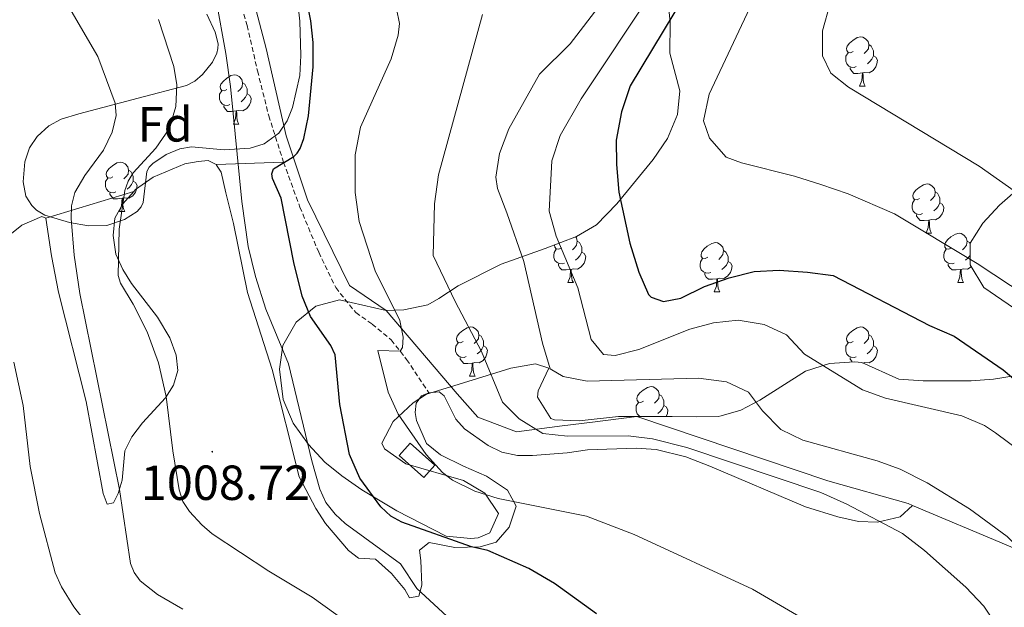
# Model space of a CAD drawing. Units: metres. Extents: x 650497 to 655017, y 4748193 to 4751261.
# Drawn here: x 652966 to 653166, y 4749051 to 4749170 of the extents above; entities that cross this region are included whole.
import ezdxf
from ezdxf.enums import TextEntityAlignment as Align

# ---------------------------------------------------------------- set-up
doc = ezdxf.new("R2010")
doc.units = ezdxf.units.M
doc.header["$MEASUREMENT"] = 0
doc.linetypes.add('TRAZOSX2', pattern=[1.5, 1, -0.5])
for name, color, linetype, lineweight in [('Carátula', 7, 'Continuous', 5), ('Level 13', 5, 'Continuous', 0), ('Level 20', 19, 'Continuous', 0), ('Level 21', 19, 'Continuous', 0), ('Level 35', 92, 'Continuous', 0), ('Level 36', 19, 'Continuous', 40), ('Level 37', 92, 'Continuous', 0), ('Level 4', 36, 'Continuous', 30), ('Level 41', 39, 'Continuous', 0), ('Level 5', 36, 'Continuous', 0), ('Level 7', 1, 'Continuous', 0)]:
    doc.layers.add(name, color=color, linetype=linetype, lineweight=lineweight)
doc.styles.add('Arial', font='ARIAL.TTF', dxfattribs={"height": 0.2})

# ---------------------------------------------------------------- blocks, each defined once
blk = doc.blocks.new('5PATER')
at = {"layer": 'Carátula', "linetype": 'Continuous', "lineweight": 5}
h = blk.add_hatch(color=250, dxfattribs=at)
edge = h.paths.add_edge_path()
edge.add_ellipse((0, 0), major_axis=(-1.33, -1.34), ratio=0.999422, start_angle=0, end_angle=360)

msp = doc.modelspace()

# ---------------------------------------------------------------- linework, layer by layer
at = {"layer": 'Level 13', "color": 5, "linetype": 'Continuous', "lineweight": 0}
msp.add_polyline3d([(653045, 4749083.97, 995.51), (653050, 4749079.46, 995.05), (653047.74, 4749076.96, 996.26), (653042.74, 4749081.46, 996.78), (653045, 4749083.97, 995.51)], close=True, dxfattribs=at)
at = {"layer": 'Level 20', "color": 19, "linetype": 'Continuous', "lineweight": 0, "ltscale": 0.5}
for points in [[(653091.06, 4749089.36, 987.69), (653082.04, 4749088.18, 988.77), (653075.91, 4749087.48, 989.18), (653066.62, 4749086.25, 990.79), (653058.74, 4749089.23, 991.56), (653054.53, 4749093.96, 991.92), (653040.12, 4749110.92, 997.4), (653032.61, 4749116.01, 997.63), (653024.07, 4749133.41, 999.55), (653019.78, 4749146.44, 1001.87), (653015.69, 4749164.18, 1004.15), (653012.94, 4749174.57, 1005.38), (653010.23, 4749182.28, 1005.65), (653006.56, 4749188.68, 1005.65), (652994.69, 4749206.07, 1007.47), (652990.14, 4749215.72, 1008.2), (652985.23, 4749229.32, 1009.89), (652980.75, 4749243.85, 1012.39), (652979.11, 4749247.99, 1012.94), (652978, 4749251.28, 1013.03), (652974.53, 4749269.44, 1015.25)], [(652988.74, 4749135.15, 1009.78), (652989.11, 4749135.56, 1009.75), (652992.72, 4749138.05, 1009.2), (652999.11, 4749140.76, 1007.43), (653001.87, 4749141.26, 1006.61), (653003.87, 4749141.46, 1005.7), (653005.49, 4749140.65, 1005.51)], [(653005.49, 4749140.65, 1005.51), (653019.21, 4749141.1, 1000.01)], [(653005.49, 4749140.65, 1005.51), (653005.61, 4749140.47, 1005.48)], [(652988.74, 4749135.15, 1009.78), (652970.89, 4749129.68, 1018.04)], [(652960.77, 4749124.16, 1020), (652965.97, 4749128.29, 1018.68), (652970.06, 4749130.06, 1018.18), (652970.89, 4749129.68, 1018.04)], [(653147.16, 4749071.29, 988.18), (653146.29, 4749071.65, 988.29), (653129.92, 4749076.31, 988.81), (653091.06, 4749089.36, 988.94)], [(653186.21, 4749054.59, 982.82), (653166.2, 4749063.27, 985.86), (653147.16, 4749071.29, 988.18)]]:
    msp.add_polyline3d(points, dxfattribs=at)
at = {"layer": 'Level 21', "color": 19, "linetype": 'TRAZOSX2', "lineweight": 0}
for points in [[(652975.79, 4749244.66, 1012.21), (652977.9, 4749235.43, 1011.4), (652980.72, 4749226.52, 1009.22), (652983.05, 4749218.94, 1008.14), (652985.78, 4749212.47, 1007.49), (652989.77, 4749204.65, 1007.14), (652995.07, 4749197.99, 1006.18), (652999.98, 4749192.68, 1005.4), (653005.35, 4749185.33, 1004.66), (653009.49, 4749176.99, 1004.58), (653011.79, 4749168.89, 1003.71), (653013.92, 4749159.66, 1002.84), (653016.21, 4749150.52, 1001.01), (653019.21, 4749141.1, 1000.01)], [(653019.21, 4749141.1, 1000.01), (653022.55, 4749131.95, 998.84), (653026.37, 4749122.77, 997.97), (653029.82, 4749115.58, 996.84), (653033.9, 4749110.5, 995.84), (653037.23, 4749108.17, 995.71), (653041.12, 4749104.95, 995.1), (653044.25, 4749100.97, 994.93), (653048.8, 4749094.15, 994.7)]]:
    msp.add_polyline3d(points, dxfattribs=at)
at = {"layer": 'Level 35', "color": 92, "linetype": 'Continuous', "lineweight": 0, "ltscale": 0.5}
for points in [[(653021.85, 4749175.93, 1010.44), (653022.56, 4749169.77, 1009.88), (653022.74, 4749162.79, 1009.25), (653022.52, 4749158.7, 1009.3), (653021.03, 4749152.22, 1011.06), (653019.93, 4749149.47, 1011.57), (653018.28, 4749147.02, 1012.07), (653015.29, 4749144.8, 1012.71), (653012.42, 4749143.92, 1013.33), (653007.14, 4749143.59, 1014.6), (653000.48, 4749144.19, 1016.79), (652998.09, 4749143.78, 1017.18), (652995.35, 4749142.62, 1017.51), (652992.6, 4749140.82, 1017.8), (652991.89, 4749140.09, 1017.89), (652991.43, 4749139.21, 1017.96), (652990.66, 4749132.9, 1018.36), (652990.29, 4749132.01, 1018.46), (652989.45, 4749131.05, 1018.62)], [(653091.06, 4749089.36, 991.54), (653087.37, 4749089.37, 991.84), (653079.35, 4749088.5, 991.75), (653074.36, 4749088.66, 991.84), (653073.56, 4749088.97, 991.9), (653070.84, 4749093.33, 992.27), (653071, 4749094.6, 992.37), (653073.19, 4749099.22, 992.71), (653070.49, 4749100.1, 992.94), (653065.46, 4749099.17, 993.75), (653053.84, 4749095.63, 997.79), (653048.28, 4749093.91, 999.35), (653045.57, 4749092.13, 999.97), (653041.48, 4749088.36, 1001.18), (653039.23, 4749083.97, 1001.82), (653039.78, 4749082.77, 1002), (653044.09, 4749079.72, 1002.56), (653055.84, 4749076.35, 1003.81), (653060.15, 4749073.75, 1003.99), (653062.92, 4749069.66, 1004.08), (653061.16, 4749065.7, 1004.69), (653058.8, 4749064.72, 1004.95), (653057.28, 4749064.55, 1005.04), (653052.28, 4749065.06, 1005.21), (653042.23, 4749070.15, 1005.3), (653035.17, 4749074.42, 1006.13), (653031.08, 4749077.31, 1006.6), (653027.63, 4749080.11, 1006.63), (653024.27, 4749083.66, 1006.52), (653021.19, 4749088.03, 1006.51), (653019.14, 4749092.82, 1006.86), (653018.39, 4749099.02, 1006.97), (653019.05, 4749103.8, 1006.74), (653021.77, 4749108.57, 1006.51), (653025.76, 4749111.82, 1006.3), (653030.62, 4749113.09, 1006.06), (653040.12, 4749110.92, 1003.65), (653043.71, 4749111.03, 1003.23), (653048.59, 4749112.11, 1002.69), (653050.82, 4749113.38, 1002.07), (653054.74, 4749115.94, 1000.35), (653063.47, 4749120.35, 994.44), (653072.41, 4749123.56, 993.23), (653078.78, 4749125.97, 990.82), (653082.87, 4749128.37, 989.5), (653087.03, 4749132.64, 988.92), (653094.42, 4749141.65, 987.44), (653097.31, 4749145.9, 986.8), (653099.35, 4749150.77, 986.49), (653099.82, 4749155.61, 986.37), (653097.77, 4749163.28, 986.37), (653097.88, 4749169.48, 986.62), (653097.37, 4749174.47, 987.06)], [(652989.45, 4749131.05, 1018.62), (652986.9, 4749129.43, 1019.37), (652983.3, 4749128.21, 1020.78), (652979.52, 4749128.15, 1021.81), (652975.66, 4749128.79, 1022.68), (652970.64, 4749130.34, 1023.85), (652968.94, 4749131.34, 1024.19), (652967.99, 4749132.27, 1024.27), (652966.82, 4749134.17, 1024.27), (652966.23, 4749137.07, 1024.21), (652966.57, 4749141.19, 1024.14), (652967.53, 4749144.04, 1024.09), (652969.08, 4749146.34, 1024), (652971.5, 4749148.49, 1023.49), (652974.01, 4749149.81, 1022.53), (652977.55, 4749150.91, 1021.14), (652989.62, 4749154.12, 1018.08), (652999.46, 4749156.71, 1015.14), (653001.14, 4749157.6, 1014.76), (653002.76, 4749158.92, 1014.55), (653004.78, 4749161.42, 1014.5), (653005.67, 4749163.29, 1014.5), (653005.88, 4749164.23, 1014.51), (653005.91, 4749165.15, 1014.52), (653005.32, 4749167.51, 1014.54), (653003.61, 4749171.16, 1014.59)], [(653176.7, 4749142.73, 966.92), (653164.81, 4749132.38, 971.88), (653161.47, 4749128.71, 973), (653158.89, 4749124.59, 973.95), (653158.86, 4749120.18, 975.3), (653161.66, 4749115.63, 976.64), (653170.26, 4749109.71, 976.91)], [(653168.24, 4749097.69, 979.84), (653163.59, 4749096.93, 981.42), (653159.06, 4749096.63, 982.31), (653149.34, 4749096.59, 983.62), (653144.39, 4749096.99, 984.2), (653136.82, 4749100.33, 985.33), (653135.34, 4749100.48, 985.44), (653130.28, 4749100.17, 985.24), (653125.41, 4749098.62, 985.59), (653116.11, 4749092.71, 988.63), (653112.25, 4749090.64, 989.81), (653108.22, 4749089.51, 990.89), (653107.61, 4749089.34, 991.06), (653103.23, 4749089.32, 991.24), (653098.23, 4749089.34, 990.97), (653091.06, 4749089.36, 991.54)]]:
    msp.add_polyline3d(points, dxfattribs=at)
at = {"layer": 'Level 36', "color": 92, "linetype": 'Continuous', "lineweight": 0}
for points in [[(653135.09, 4749163.61), (653134.56, 4749163.34), (653134.03, 4749163.4), (653133.76, 4749163.77), (653133.71, 4749164.19), (653133.87, 4749164.71), (653134.35, 4749165.31), (653134.98, 4749165.84), (653135.88, 4749166.42), (653136.63, 4749166.58), (653137.06, 4749166.53), (653137.58, 4749166.21), (653138.12, 4749165.63), (653138.28, 4749164.99), (653138.16, 4749164.14), (653137.74, 4749163.61), (653137.32, 4749163.18)], [(653138.28, 4749164.99), (653138.75, 4749164.67), (653139.06, 4749164.03), (653139.22, 4749163.71), (653139.22, 4749163.13), (653139.22, 4749162.71), (653138.86, 4749162.02), (653138.44, 4749161.54), (653137.96, 4749161.12)], [(653135.68, 4749160.53), (653135.25, 4749160.37), (653134.66, 4749160.43), (653134.19, 4749160.64), (653133.76, 4749161.06), (653133.55, 4749161.65), (653133.55, 4749162.07), (653133.6, 4749162.65), (653134.03, 4749163.34)], [(653139.22, 4749162.71), (653139.68, 4749162.46), (653140.02, 4749161.84), (653139.92, 4749161.12), (653139.7, 4749160.48), (653139.12, 4749159.74), (653138.32, 4749159.26), (653137.48, 4749159.36), (653137.04, 4749159.23)], [(653136.94, 4749159.23), (653136.04, 4749159.15), (653135.2, 4749159.15), (653134.78, 4749159.58), (653134.46, 4749160.05), (653134.46, 4749160.37)], [(653136.39, 4749156.55), (653136.82, 4749157.71), (653136.94, 4749159.23), (653137.04, 4749159.23), (653137.08, 4749158.65), (653137.12, 4749157.96), (653137.18, 4749157.35), (653137.3, 4749156.95), (653137.52, 4749156.55)], [(653007.71, 4749155.88), (653007.18, 4749155.61), (653006.65, 4749155.67), (653006.38, 4749156.04), (653006.33, 4749156.47), (653006.49, 4749156.99), (653006.97, 4749157.58), (653007.6, 4749158.11), (653008.5, 4749158.69), (653009.25, 4749158.85), (653009.67, 4749158.8), (653010.2, 4749158.49), (653010.73, 4749157.9), (653010.89, 4749157.26), (653010.78, 4749156.41), (653010.36, 4749155.88), (653009.94, 4749155.45)], [(653010.89, 4749157.26), (653011.37, 4749156.95), (653011.68, 4749156.31), (653011.84, 4749155.99), (653011.84, 4749155.41), (653011.84, 4749154.98), (653011.47, 4749154.29), (653011.05, 4749153.81), (653010.57, 4749153.39)], [(653008.29, 4749152.8), (653007.87, 4749152.64), (653007.28, 4749152.7), (653006.81, 4749152.91), (653006.38, 4749153.33), (653006.17, 4749153.92), (653006.17, 4749154.34), (653006.22, 4749154.93), (653006.65, 4749155.61)], [(653011.84, 4749154.98), (653012.3, 4749154.73), (653012.64, 4749154.11), (653012.53, 4749153.39), (653012.32, 4749152.75), (653011.74, 4749152.01), (653010.94, 4749151.53), (653010.09, 4749151.63), (653009.66, 4749151.51)], [(653136.39, 4749156.55), (653137.52, 4749156.55)], [(653009.55, 4749151.51), (653008.66, 4749151.42), (653007.82, 4749151.42), (653007.39, 4749151.85), (653007.07, 4749152.33), (653007.07, 4749152.64)], [(653009.01, 4749148.82), (653009.44, 4749149.98), (653009.55, 4749151.51), (653009.66, 4749151.51), (653009.7, 4749150.92), (653009.73, 4749150.24), (653009.8, 4749149.62), (653009.92, 4749149.22), (653010.13, 4749148.82)], [(653009.01, 4749148.82), (653010.13, 4749148.82)], [(652984.52, 4749138.11), (652983.99, 4749137.85), (652983.46, 4749137.9), (652983.19, 4749138.27), (652983.14, 4749138.7), (652983.3, 4749139.22), (652983.78, 4749139.81), (652984.41, 4749140.34), (652985.31, 4749140.93), (652986.06, 4749141.09), (652986.48, 4749141.03), (652987.01, 4749140.72), (652987.54, 4749140.13), (652987.7, 4749139.49), (652987.59, 4749138.64), (652987.17, 4749138.11), (652986.75, 4749137.69)], [(652987.7, 4749139.49), (652988.18, 4749139.18), (652988.49, 4749138.54), (652988.65, 4749138.22), (652988.65, 4749137.64), (652988.65, 4749137.21), (652988.28, 4749136.52), (652987.86, 4749136.04), (652987.38, 4749135.62)], [(652985.1, 4749135.03), (652984.68, 4749134.87), (652984.09, 4749134.93), (652983.62, 4749135.14), (652983.19, 4749135.57), (652982.98, 4749136.15), (652982.98, 4749136.57), (652983.03, 4749137.16), (652983.46, 4749137.85)], [(652988.65, 4749137.21), (652989.11, 4749136.96), (652989.45, 4749136.35), (652989.34, 4749135.62), (652989.13, 4749134.98), (652988.55, 4749134.24), (652987.75, 4749133.76), (652986.9, 4749133.87), (652986.47, 4749133.74)], [(652986.36, 4749133.74), (652985.47, 4749133.65), (652984.63, 4749133.65), (652984.2, 4749134.08), (652983.88, 4749134.56), (652983.88, 4749134.87)], [(653148.59, 4749133.7), (653148.06, 4749133.43), (653147.53, 4749133.49), (653147.27, 4749133.86), (653147.21, 4749134.28), (653147.37, 4749134.8), (653147.85, 4749135.4), (653148.49, 4749135.93), (653149.39, 4749136.51), (653150.13, 4749136.67), (653150.56, 4749136.62), (653151.09, 4749136.3), (653151.62, 4749135.72), (653151.78, 4749135.08), (653151.67, 4749134.23), (653151.24, 4749133.7), (653150.82, 4749133.27)], [(653151.78, 4749135.08), (653152.25, 4749134.76), (653152.57, 4749134.12), (653152.73, 4749133.8), (653152.73, 4749133.22), (653152.73, 4749132.8), (653152.36, 4749132.11), (653151.94, 4749131.63), (653151.46, 4749131.21)], [(652985.82, 4749131.05), (652986.25, 4749132.21), (652986.36, 4749133.74), (652986.47, 4749133.74), (652986.51, 4749133.15), (652986.54, 4749132.47), (652986.61, 4749131.85), (652986.73, 4749131.45), (652986.94, 4749131.05)], [(653149.18, 4749130.62), (653148.75, 4749130.46), (653148.17, 4749130.52), (653147.69, 4749130.73), (653147.27, 4749131.15), (653147.05, 4749131.74), (653147.05, 4749132.16), (653147.11, 4749132.74), (653147.53, 4749133.43)], [(652985.82, 4749131.05), (652986.94, 4749131.05)], [(653152.73, 4749132.8), (653153.18, 4749132.55), (653153.53, 4749131.93), (653153.42, 4749131.21), (653153.21, 4749130.57), (653152.62, 4749129.83), (653151.83, 4749129.35), (653150.98, 4749129.45), (653150.55, 4749129.32)], [(653150.44, 4749129.32), (653149.55, 4749129.24), (653148.7, 4749129.24), (653148.28, 4749129.67), (653147.96, 4749130.14), (653147.96, 4749130.46)], [(653149.89, 4749126.64), (653150.33, 4749127.8), (653150.44, 4749129.32), (653150.55, 4749129.32), (653150.58, 4749128.74), (653150.62, 4749128.05), (653150.69, 4749127.44), (653150.8, 4749127.04), (653151.02, 4749126.64)], [(653078.58, 4749125.89), (653078.77, 4749125.68), (653078.93, 4749125.04), (653078.82, 4749124.19), (653078.39, 4749123.66), (653077.97, 4749123.24)], [(653078.93, 4749125.04), (653079.4, 4749124.73), (653079.72, 4749124.09), (653079.88, 4749123.77), (653079.88, 4749123.19), (653079.88, 4749122.76), (653079.51, 4749122.07), (653079.09, 4749121.59), (653078.61, 4749121.17)], [(653149.89, 4749126.64), (653151.02, 4749126.64)], [(653155.07, 4749123.66), (653154.54, 4749123.4), (653154.01, 4749123.45), (653153.74, 4749123.82), (653153.69, 4749124.25), (653153.85, 4749124.77), (653154.33, 4749125.36), (653154.96, 4749125.89), (653155.86, 4749126.48), (653156.61, 4749126.64), (653157.03, 4749126.58), (653157.56, 4749126.27), (653158.09, 4749125.68), (653158.25, 4749125.04), (653158.14, 4749124.19), (653157.72, 4749123.66), (653157.3, 4749123.24)], [(653158.25, 4749125.04), (653158.73, 4749124.73), (653158.89, 4749124.4)], [(653076.33, 4749120.58), (653075.9, 4749120.42), (653075.32, 4749120.48), (653074.84, 4749120.69), (653074.42, 4749121.12), (653074.2, 4749121.7), (653074.2, 4749122.12), (653074.26, 4749122.71), (653074.68, 4749123.4)], [(653075.74, 4749123.66), (653075.21, 4749123.4), (653074.68, 4749123.45), (653074.42, 4749123.82), (653074.36, 4749124.25), (653074.38, 4749124.31)], [(653105.51, 4749121.76), (653104.98, 4749121.49), (653104.45, 4749121.55), (653104.19, 4749121.92), (653104.13, 4749122.34), (653104.29, 4749122.86), (653104.77, 4749123.46), (653105.41, 4749123.99), (653106.31, 4749124.57), (653107.05, 4749124.73), (653107.48, 4749124.68), (653108.01, 4749124.36), (653108.54, 4749123.78), (653108.7, 4749123.14), (653108.59, 4749122.29), (653108.16, 4749121.76), (653107.74, 4749121.33)], [(653108.7, 4749123.14), (653109.17, 4749122.82), (653109.49, 4749122.18), (653109.65, 4749121.86), (653109.65, 4749121.28), (653109.65, 4749120.86), (653109.28, 4749120.17), (653108.86, 4749119.69), (653108.38, 4749119.27)], [(653155.65, 4749120.58), (653155.23, 4749120.42), (653154.64, 4749120.48), (653154.17, 4749120.69), (653153.74, 4749121.12), (653153.53, 4749121.7), (653153.53, 4749122.12), (653153.58, 4749122.71), (653154.01, 4749123.4)], [(653079.88, 4749122.76), (653080.33, 4749122.51), (653080.68, 4749121.9), (653080.57, 4749121.17), (653080.36, 4749120.53), (653079.77, 4749119.79), (653078.98, 4749119.31), (653078.13, 4749119.42), (653077.7, 4749119.29)], [(653106.1, 4749118.68), (653105.67, 4749118.52), (653105.09, 4749118.58), (653104.61, 4749118.79), (653104.19, 4749119.21), (653103.97, 4749119.8), (653103.97, 4749120.22), (653104.03, 4749120.8), (653104.45, 4749121.49)], [(653109.65, 4749120.86), (653110.1, 4749120.61), (653110.45, 4749119.99), (653110.34, 4749119.27), (653110.13, 4749118.63), (653109.54, 4749117.89), (653108.75, 4749117.41), (653107.9, 4749117.51), (653107.47, 4749117.38)], [(653158.87, 4749122.15), (653158.83, 4749122.07), (653158.41, 4749121.59), (653157.93, 4749121.17)], [(653077.59, 4749119.29), (653076.7, 4749119.2), (653075.85, 4749119.2), (653075.43, 4749119.63), (653075.11, 4749120.11), (653075.11, 4749120.42)], [(653077.04, 4749116.6), (653077.48, 4749117.76), (653077.59, 4749119.29), (653077.7, 4749119.29), (653077.73, 4749118.7), (653077.77, 4749118.02), (653077.84, 4749117.4), (653077.95, 4749117), (653078.17, 4749116.6)], [(653156.91, 4749119.29), (653156.02, 4749119.2), (653155.18, 4749119.2), (653154.75, 4749119.63), (653154.43, 4749120.11), (653154.43, 4749120.42)], [(653156.37, 4749116.6), (653156.8, 4749117.76), (653156.91, 4749119.29), (653157.02, 4749119.29), (653157.06, 4749118.7), (653157.09, 4749118.02), (653157.16, 4749117.4), (653157.28, 4749117), (653157.49, 4749116.6)], [(653159.1, 4749119.79), (653158.3, 4749119.31), (653157.45, 4749119.42), (653157.02, 4749119.29)], [(653107.36, 4749117.38), (653106.47, 4749117.3), (653105.62, 4749117.3), (653105.2, 4749117.73), (653104.88, 4749118.2), (653104.88, 4749118.52)], [(653106.81, 4749114.7), (653107.25, 4749115.86), (653107.36, 4749117.38), (653107.47, 4749117.38), (653107.5, 4749116.8), (653107.54, 4749116.11), (653107.61, 4749115.5), (653107.72, 4749115.1), (653107.94, 4749114.7)], [(653077.04, 4749116.6), (653078.17, 4749116.6)], [(653156.37, 4749116.6), (653157.49, 4749116.6)], [(653106.81, 4749114.7), (653107.94, 4749114.7)], [(653055.76, 4749104.62), (653055.23, 4749104.35), (653054.7, 4749104.41), (653054.44, 4749104.78), (653054.38, 4749105.2), (653054.54, 4749105.72), (653055.02, 4749106.32), (653055.66, 4749106.85), (653056.56, 4749107.43), (653057.3, 4749107.59), (653057.73, 4749107.54), (653058.26, 4749107.22), (653058.79, 4749106.64), (653058.95, 4749106), (653058.84, 4749105.15), (653058.41, 4749104.62), (653057.99, 4749104.19)], [(653135.09, 4749104.61), (653134.56, 4749104.35), (653134.03, 4749104.41), (653133.76, 4749104.77), (653133.71, 4749105.2), (653133.87, 4749105.72), (653134.35, 4749106.31), (653134.98, 4749106.85), (653135.88, 4749107.43), (653136.63, 4749107.59), (653137.05, 4749107.53), (653137.58, 4749107.22), (653138.11, 4749106.63), (653138.27, 4749105.99), (653138.16, 4749105.15), (653137.74, 4749104.61), (653137.32, 4749104.19)], [(653058.95, 4749106), (653059.42, 4749105.68), (653059.74, 4749105.04), (653059.9, 4749104.72), (653059.9, 4749104.14), (653059.9, 4749103.72), (653059.53, 4749103.03), (653059.11, 4749102.55), (653058.63, 4749102.13)], [(653138.27, 4749105.99), (653138.75, 4749105.68), (653139.06, 4749105.04), (653139.22, 4749104.72), (653139.22, 4749104.14), (653139.22, 4749103.71), (653138.85, 4749103.03), (653138.43, 4749102.55), (653137.95, 4749102.13)], [(653056.35, 4749101.54), (653055.92, 4749101.38), (653055.34, 4749101.44), (653054.86, 4749101.65), (653054.44, 4749102.07), (653054.22, 4749102.66), (653054.22, 4749103.08), (653054.28, 4749103.66), (653054.7, 4749104.35)], [(653059.9, 4749103.72), (653060.35, 4749103.47), (653060.7, 4749102.85), (653060.59, 4749102.13), (653060.38, 4749101.49), (653059.79, 4749100.75), (653059, 4749100.27), (653058.15, 4749100.37), (653057.72, 4749100.24)], [(653135.67, 4749101.53), (653135.25, 4749101.37), (653134.66, 4749101.43), (653134.19, 4749101.65), (653133.76, 4749102.07), (653133.55, 4749102.65), (653133.55, 4749103.07), (653133.6, 4749103.66), (653134.03, 4749104.35)], [(653139.22, 4749103.71), (653139.68, 4749103.47), (653140.02, 4749102.85), (653139.91, 4749102.13), (653139.7, 4749101.49), (653139.12, 4749100.75), (653138.32, 4749100.27), (653137.47, 4749100.37), (653137.04, 4749100.24)], [(653057.61, 4749100.24), (653056.72, 4749100.16), (653055.87, 4749100.16), (653055.45, 4749100.59), (653055.13, 4749101.06), (653055.13, 4749101.38)], [(653134.9, 4749100.45), (653134.77, 4749100.59), (653134.45, 4749101.06), (653134.45, 4749101.37)], [(653057.06, 4749097.56), (653057.5, 4749098.72), (653057.61, 4749100.24), (653057.72, 4749100.24), (653057.75, 4749099.66), (653057.79, 4749098.97), (653057.86, 4749098.36), (653057.97, 4749097.96), (653058.19, 4749097.56)], [(653057.06, 4749097.56), (653058.19, 4749097.56)], [(653092.45, 4749092.48), (653091.92, 4749092.21), (653091.39, 4749092.27), (653091.13, 4749092.64), (653091.07, 4749093.06), (653091.23, 4749093.58), (653091.71, 4749094.18), (653092.35, 4749094.71), (653093.25, 4749095.29), (653093.99, 4749095.45), (653094.42, 4749095.4), (653094.95, 4749095.08), (653095.48, 4749094.5), (653095.64, 4749093.86), (653095.53, 4749093.01), (653095.1, 4749092.48), (653094.68, 4749092.05)], [(653095.64, 4749093.86), (653096.11, 4749093.54), (653096.43, 4749092.9), (653096.59, 4749092.58), (653096.59, 4749092), (653096.59, 4749091.58), (653096.22, 4749090.89), (653095.8, 4749090.41), (653095.32, 4749089.99)], [(653091.89, 4749089.36), (653091.55, 4749089.51), (653091.13, 4749089.93), (653090.91, 4749090.52), (653090.91, 4749090.94), (653090.97, 4749091.52), (653091.39, 4749092.21)], [(653096.59, 4749091.58), (653097.04, 4749091.33), (653097.39, 4749090.71), (653097.28, 4749089.99), (653097.07, 4749089.35), (653097.06, 4749089.34)], [(653093.04, 4749089.4), (653092.93, 4749089.35)]]:
    msp.add_lwpolyline(points, dxfattribs=at)
for points in [[(653048.8, 4749094.15, 994.71), (653047.29, 4749093.54, 994.95), (653046.21, 4749092.08, 995.13), (653045.96, 4749090.21, 995.08), (653046.26, 4749088.52, 994.82), (653048.26, 4749083.89, 994.48), (653051.11, 4749081.58, 994.48), (653055.82, 4749079.28, 994.04), (653060.53, 4749077.2, 994.13), (653064.77, 4749074.41, 994.17), (653066.52, 4749071.16, 995.26), (653065.12, 4749066.87, 996.99), (653062.43, 4749063.84, 999.03), (653059.2, 4749062.88, 999.64), (653054.03, 4749062.73, 1000.73), (653048.84, 4749063.71, 1000.86), (653046.84, 4749062.18, 1002.29), (653047.12, 4749060.06, 1003.24), (653047.35, 4749055.03, 1004.46), (653046.76, 4749052.84, 1005.33), (653044.81, 4749052.52, 1006.37), (653043.9, 4749054.15, 1006.41), (653041.2, 4749057.41, 1006.2), (653037.9, 4749060.34, 1006.11), (653034.43, 4749060.55, 1006.42), (653032.42, 4749062.13, 1006.47), (653027.78, 4749067.58, 1006.38), (653025.76, 4749070.66, 1005.92), (653022.36, 4749077.11, 1005.74), (653016.92, 4749098.91, 1005.06), (653011.9, 4749114.56, 1004.69), (653009.07, 4749128.64, 1004.47), (653007.5, 4749134.83, 1005.33), (653006.54, 4749139.09, 1005.24), (653005.61, 4749140.47, 1005.48)], [(652970.89, 4749129.68, 1018.04), (652972, 4749122.01, 1017.4), (652973.43, 4749114.68, 1017.08), (652979.07, 4749092.44, 1016.63), (652982.55, 4749073.68, 1016.45), (652983.35, 4749071.52, 1016.26), (652984.66, 4749071.83, 1015.85), (652985.6, 4749073.73, 1015.22), (652986.38, 4749076.45, 1014.49), (652986.96, 4749082.39, 1013.58), (652988.33, 4749085.22, 1012.94), (652990.52, 4749088.07, 1012.12), (652995.18, 4749093.19, 1010.07), (652996.83, 4749095.75, 1009.48), (652997.74, 4749098.69, 1009.16), (652997.4, 4749101.87, 1009.02), (652996.11, 4749105.34, 1009.02), (652993.55, 4749109.59, 1009.25), (652988.32, 4749116.44, 1009.66), (652986.54, 4749119.25, 1009.75), (652985.12, 4749122.39, 1010.11), (652984.58, 4749126.21, 1010.34), (652984.88, 4749129.73, 1010.21), (652986.52, 4749132.65, 1009.98), (652988.74, 4749135.15, 1009.78)], [(653147.16, 4749071.29, 988.18), (653144.66, 4749068.95, 989.05), (653140, 4749067.87, 990.18), (653136.13, 4749068.02, 990.83), (653131.94, 4749068.94, 991.65), (653125.36, 4749071.01, 991.87), (653105.89, 4749079.27, 991.44), (653101.02, 4749081.13, 991.39), (653095.03, 4749082.66, 991.26), (653090.94, 4749082.93, 991.44), (653081.04, 4749082.61, 992.48), (653076.89, 4749082.01, 992.91), (653069.83, 4749081.46, 993.22), (653066.79, 4749081.46, 993.35), (653063.64, 4749082.11, 993.43), (653060.82, 4749083.46, 993.48), (653056.04, 4749086.89, 993.65), (653054.25, 4749088.79, 993.7), (653051.9, 4749093.59, 994.39), (653050.88, 4749094.39, 994.56), (653048.8, 4749094.15, 994.69)]]:
    msp.add_polyline3d(points, dxfattribs=at)
at = {"layer": 'Level 4', "color": 36, "linetype": 'Continuous', "lineweight": 30}
for points in [[(653082.86, 4749049.25, 1000), (653074.36, 4749055.41, 1000), (653069.1, 4749058.48, 1000), (653060.78, 4749062.09, 1000), (653057.47, 4749062.83, 1000), (653043.27, 4749067.88, 1000), (653041.04, 4749069.09, 1000), (653039.02, 4749071.02, 1000), (653034.73, 4749076.85, 1000), (653032.6, 4749081.62, 1000), (653030.64, 4749091.81, 1000), (653029.72, 4749101.9, 1000), (653028.86, 4749103.82, 1000), (653024.73, 4749109.71, 1000), (653023.01, 4749113.84, 1000), (653021.28, 4749120.69, 1000), (653018.75, 4749133.77, 1000), (653016.99, 4749137.77, 1000), (653016.84, 4749138.71, 1000), (653017.19, 4749139.73, 1000), (653021.3, 4749142.23, 1000), (653021.99, 4749142.95, 1000), (653022.59, 4749143.87, 1000), (653023.35, 4749145.93, 1000), (653024.32, 4749150.51, 1000), (653025.22, 4749160.45, 1000), (653025.21, 4749165.46, 1000), (653024.77, 4749169.85, 1000), (653023.36, 4749176.89, 1000)], [(653101, 4749175.32, 975), (653089.7, 4749156.62, 975), (653087.94, 4749151.36, 975), (653086.89, 4749145.6, 975), (653086.93, 4749140.6, 975), (653087.4, 4749134.97, 975), (653089.62, 4749124.62, 975), (653091.48, 4749118.72, 975), (653093.48, 4749114.2, 975), (653093.97, 4749113.66, 975), (653096.51, 4749112.78, 975), (653100.05, 4749113.4, 975), (653104.85, 4749115.8, 975), (653109.84, 4749117.59, 975), (653114.92, 4749118.86, 975), (653120.04, 4749119.1, 975), (653125.78, 4749118.74, 975), (653131.02, 4749118.02, 975), (653150.59, 4749107.89, 975), (653155.6, 4749105.69, 975), (653165.61, 4749098.85, 975), (653182.52, 4749084.65, 975)]]:
    msp.add_polyline3d(points, dxfattribs=at)
at = {"layer": 'Level 5', "color": 36, "linetype": 'Continuous', "lineweight": 0}
for points in [[(653173.86, 4749307.06, 965), (653165.8, 4749301.11, 965), (653145.27, 4749289.48, 965), (653136.06, 4749283.57, 965), (653132.09, 4749280.55, 965), (653128.51, 4749277.19, 965), (653125.17, 4749272.41, 965), (653123.3, 4749267.76, 965), (653121.47, 4749258.84, 965), (653121.52, 4749248.02, 965), (653121.78, 4749241.91, 965), (653123.08, 4749230.98, 965), (653127.2, 4749213.14, 965), (653127.8, 4749207.34, 965), (653130.85, 4749190.73, 965), (653130.96, 4749178.6, 965), (653130.42, 4749173.37, 965), (653128.84, 4749167.77, 965), (653128.81, 4749162.73, 965), (653130.56, 4749159.21, 965), (653134.11, 4749156.36, 965), (653160.72, 4749140.27, 965), (653168.96, 4749134.43, 965)], [(652998.74, 4749050.15, 1015), (652993.6, 4749053.18, 1015), (652990.05, 4749055.96, 1015), (652988.86, 4749057.63, 1015), (652988.08, 4749059.5, 1015), (652985.83, 4749074.52, 1015), (652977.77, 4749114.35, 1015), (652976.64, 4749122.17, 1015), (652976, 4749129.63, 1015), (652976.12, 4749132.18, 1015), (652976.76, 4749134.94, 1015), (652978.8, 4749138.38, 1015), (652982.59, 4749143.51, 1015), (652984.38, 4749147.22, 1015), (652985.15, 4749150.6, 1015), (652984.97, 4749153.06, 1015), (652981.42, 4749162.56, 1015), (652970.31, 4749181.71, 1015), (652964.65, 4749192.91, 1015)], [(653111.67, 4749108.94, 980), (653106.69, 4749108.45, 980), (653101.86, 4749107.14, 980), (653091.5, 4749102.99, 980), (653086.64, 4749101.8, 980), (653084.29, 4749101.95, 980), (653081.77, 4749105.05, 980), (653079.04, 4749115.53, 980), (653074.7, 4749126.04, 980), (653073.21, 4749131.12, 980), (653073.79, 4749141.35, 980), (653075.49, 4749146.51, 980), (653079.78, 4749153.95, 980), (653094.34, 4749175.96, 980)], [(653052.42, 4749048.73, 1005), (653046.31, 4749054.39, 1005), (653042.99, 4749059.43, 1005), (653031.72, 4749067.62, 1005), (653029.69, 4749069.5, 1005), (653027.82, 4749071.9, 1005), (653026.61, 4749074.6, 1005), (653024.96, 4749080.38, 1005), (653020.22, 4749100.09, 1005), (653015.58, 4749111.19, 1005), (653013.5, 4749117.87, 1005), (653012.02, 4749123.94, 1005), (653010.7, 4749133.1, 1005), (653008.42, 4749156.45, 1005), (653007.47, 4749163.17, 1005), (653005.52, 4749174.09, 1005)], [(653064.61, 4749130.8, 985), (653062.71, 4749135.74, 985), (653062.38, 4749138.02, 985), (653063.13, 4749142.87, 985), (653065.07, 4749147.86, 985), (653071.3, 4749158.99, 985), (653077.48, 4749165.19, 985), (653083.83, 4749173.39, 985)], [(653180.64, 4749107.05, 970), (653160.28, 4749120.45, 970), (653143.45, 4749130.59, 970), (653134.09, 4749134.65, 970), (653128.47, 4749136.57, 970), (653123.13, 4749138.24, 970), (653112.37, 4749140.98, 970), (653109.21, 4749142.1, 970), (653105.88, 4749146, 970), (653104.65, 4749149.53, 970), (653105.8, 4749154.95, 970), (653115.14, 4749174.84, 970)], [(653139.46, 4749039.71, 995), (653114.61, 4749054.23, 995), (653090.56, 4749065.37, 995), (653080.84, 4749069.08, 995), (653062.88, 4749072.72, 995), (653058.13, 4749074.19, 995), (653053.57, 4749076.45, 995), (653051.56, 4749077.96, 995), (653048.2, 4749081.63, 995), (653042.52, 4749089.81, 995), (653040.47, 4749094.32, 995), (653038.4, 4749102.77, 995), (653042.92, 4749102.66, 995), (653043.43, 4749103.41, 995), (653043.56, 4749105.51, 995), (653042.9, 4749108.86, 995), (653037.83, 4749118.99, 995), (653034.59, 4749129.01, 995), (653033.76, 4749134.91, 995), (653033.77, 4749142.56, 995), (653034.9, 4749148.2, 995), (653041.11, 4749162.14, 995), (653042.56, 4749166.92, 995), (653042.79, 4749169.27, 995), (653042.21, 4749172.28, 995)], [(653164.43, 4749046.64, 990), (653161.62, 4749050.78, 990), (653157.99, 4749054.67, 990), (653149.57, 4749062.11, 990), (653145.08, 4749065.6, 990), (653133.82, 4749071.55, 990), (653128.48, 4749073.93, 990), (653101.24, 4749083.06, 990), (653094.28, 4749084.83, 990), (653089.32, 4749085.46, 990), (653076.96, 4749085.4, 990), (653071.98, 4749085.92, 990), (653067.11, 4749088.91, 990), (653063.76, 4749092.25, 990), (653059.47, 4749102.59, 990), (653054.12, 4749112.77, 990), (653049.67, 4749122.11, 990), (653049.93, 4749132.59, 990), (653050.75, 4749138.54, 990), (653059.66, 4749171.11, 990)], [(653037.8, 4749043.48, 1010), (653025.01, 4749052.64, 1010), (653016.23, 4749057.88, 1010), (653004.73, 4749065.51, 1010), (653002.57, 4749067.31, 1010), (653000.11, 4749070.06, 1010), (652998.76, 4749072.11, 1010), (652998.01, 4749074.43, 1010), (652996.7, 4749082.35, 1010), (652995.36, 4749093.46, 1010), (652993.81, 4749100.29, 1010), (652991.46, 4749106.58, 1010), (652988.64, 4749112.21, 1010), (652986.08, 4749116.47, 1010), (652985.58, 4749118.03, 1010), (652985.79, 4749127.44, 1010), (652986.91, 4749135.31, 1010), (652987.59, 4749137.22, 1010), (652988.65, 4749138.91, 1010), (652993.24, 4749143.92, 1010), (652995.94, 4749147.84, 1010), (652997.34, 4749152.44, 1010), (652997.51, 4749156.82, 1010), (652996.88, 4749160.52, 1010), (652993.76, 4749170.1, 1010)], [(653064.61, 4749130.8, 985), (653068.12, 4749120.9, 985), (653071.89, 4749104.25, 985), (653073.43, 4749099.08, 985), (653076.08, 4749097.5, 985), (653081, 4749096.56, 985), (653103.62, 4749097.16, 985), (653109.29, 4749096.45, 985), (653113.8, 4749094.29, 985), (653116.66, 4749090.49, 985), (653120.33, 4749086.69, 985), (653124.82, 4749084.56, 985), (653139.96, 4749080.34, 985), (653144.66, 4749078.64, 985), (653150.11, 4749075.9, 985), (653158.75, 4749070.59, 985), (653166.38, 4749064.98, 985), (653173.79, 4749057.72, 985), (653178.11, 4749052.55, 985), (653179.29, 4749050.85, 985), (653181.24, 4749046.24, 985)], [(653193.96, 4749047.83, 980), (653192.12, 4749053.08, 980), (653190.08, 4749057.67, 980), (653185.3, 4749067.09, 980), (653183.85, 4749069.17, 980), (653180.44, 4749072.85, 980), (653174.08, 4749078.62, 980), (653164.04, 4749086.07, 980), (653161.78, 4749087.51, 980), (653157.21, 4749089.52, 980), (653141.67, 4749093.08, 980), (653136.96, 4749094.76, 980), (653125.2, 4749102.07, 980), (653121.49, 4749106, 980), (653116.95, 4749108.09, 980), (653111.67, 4749108.94, 980)], [(652985.78, 4749041.26, 1020), (652982.57, 4749043.64, 1020), (652980.19, 4749045.88, 1020), (652976.56, 4749050.64, 1020), (652974.02, 4749054.71, 1020), (652972.75, 4749057.56, 1020), (652969.61, 4749069.65, 1020), (652967.65, 4749079.18, 1020), (652966.27, 4749091.62, 1020), (652964.33, 4749100.41, 1020)]]:
    msp.add_polyline3d(points, dxfattribs=at)

# ---------------------------------------------------------------- block references
at = {"layer": 'Level 7', "color": 19, "linetype": 'Continuous', "lineweight": 0, "xscale": 0.09999983015004542, "yscale": 0.09999983015004542}
msp.add_blockref('5PATER', (653004.72, 4749082.21, 1008.73), dxfattribs=at)

# ---------------------------------------------------------------- texts
at = {"layer": 'Level 37', "color": 92, "linetype": 'Continuous', "lineweight": 0, "style": 'Arial'}
msp.add_text('Fd', height=7, dxfattribs=at).set_placement((652995.15, 4749148.78, 1011.21), align=Align.MIDDLE_CENTER)
at = {"layer": 'Level 41', "color": 19, "linetype": 'Continuous', "lineweight": 0, "style": 'Arial'}
msp.add_text('1008.72', height=7, dxfattribs=at).set_placement((652990.17, 4749070.21, 1008.73), align=Align.BOTTOM_LEFT)

doc.saveas('drawing.dxf')
